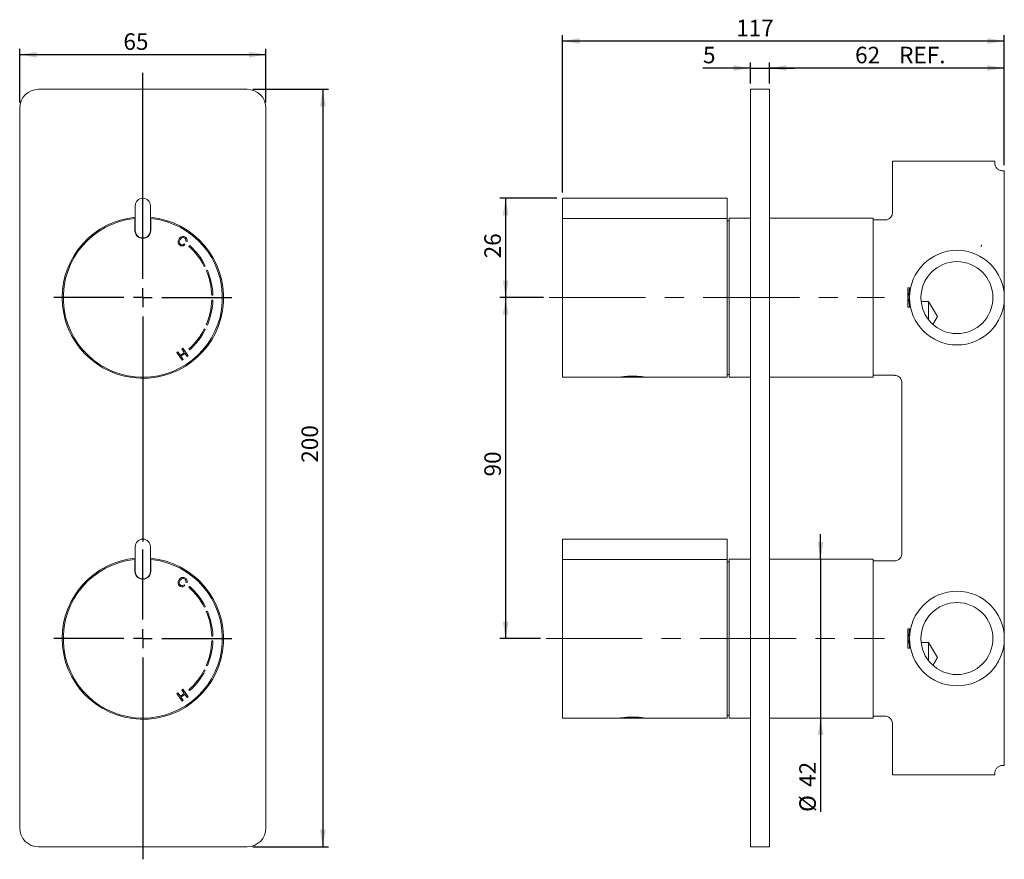
# Model space of a CAD drawing. Units: millimetres. Extents: x 116 to 289, y 82 to 230.
import ezdxf

# ---------------------------------------------------------------- set-up
doc = ezdxf.new("R2010")
doc.units = ezdxf.units.MM
doc.linetypes.add('CENTERX2', pattern=[20.32, 12.7, -2.54, 2.54, -2.54])
doc.layers.add('DIM', color=7, linetype='Continuous')
doc.styles.add('SLDTEXTSTYLE0', font='TXT', dxfattribs={"width": 0.75})
doc.dimstyles.new('SLDDIMSTYLE0', dxfattribs={"dimtxt": 2.910417, "dimasz": 3, "dimexe": 0, "dimexo": 0.0625, "dimgap": 0.727604, "dimtad": 1, "dimlfac": 1.5, "dimrnd": 1e-09, "dimzin": 12, "dimdsep": 46, "dimtxsty": 'SLDTEXTSTYLE0', "dimsah": 1, "dimcen": 0.09, "dimadec": 0, "dimazin": 3, "dimtfac": 1, "dimtmove": 0, "dimatfit": 0, "dimfxl": 1, "dimfrac": 2, "dimtolj": 1, "dimtzin": 12, "dimarcsym": 0})
doc.dimstyles.new('SLDDIMSTYLE1', dxfattribs={"dimtxt": 2.910417, "dimasz": 3, "dimexe": 0, "dimexo": 0.0625, "dimgap": 0.727604, "dimtad": 1, "dimlfac": 1.5, "dimrnd": 1e-09, "dimzin": 12, "dimdsep": 46, "dimtxsty": 'SLDTEXTSTYLE0', "dimsah": 1, "dimcen": 0.09, "dimadec": 0, "dimazin": 3, "dimtfac": 1, "dimtofl": 0, "dimtmove": 0, "dimatfit": 3, "dimfxl": 1, "dimfrac": 2, "dimtolj": 1, "dimtzin": 12, "dimarcsym": 0})
doc.dimstyles.new('SLDDIMSTYLE2', dxfattribs={"dimtxt": 2.910417, "dimasz": 3, "dimexe": 0, "dimexo": 0.0625, "dimgap": 0.727604, "dimtad": 1, "dimdec": 0, "dimlfac": 1.5, "dimrnd": 1e-09, "dimzin": 12, "dimdsep": 46, "dimtxsty": 'SLDTEXTSTYLE0', "dimsah": 1, "dimcen": 0.09, "dimadec": 0, "dimazin": 3, "dimtfac": 1, "dimtofl": 0, "dimtmove": 0, "dimatfit": 3, "dimfxl": 1, "dimfrac": 2, "dimtolj": 1, "dimtzin": 12, "dimarcsym": 0})

# ---------------------------------------------------------------- blocks, each defined once
blk = doc.blocks.new('_D')
at = {"layer": 'DIM', "color": 7, "transparency": 16777216}
for p, q in [((257.07, 135.11), (257.07, 139.46)), ((257.07, 135.11), (257.07, 107.11)), ((257.07, 107.11), (257.07, 90.6))]:
    blk.add_line(p, q, dxfattribs=at)
for points in [[(257.07, 135.11), (257.57, 138.11), (256.57, 138.11)], [(257.07, 107.11), (256.57, 104.11), (257.57, 104.11)]]:
    blk.add_solid(points, dxfattribs=at)
at = {"layer": 'DIM', "color": 7, "transparency": 16777216, "char_height": 2.91, "attachment_point": 1, "rotation": 90, "style": 'SLDTEXTSTYLE0'}
for s, insert in [('42', (253.32, 95, 0.07)), ('%%c', (253.32, 90.6, 0.07))]:
    blk.add_mtext(s, dxfattribs=dict(at, insert=insert))
blk = doc.blocks.new('_D_1')
at = {"layer": 'DIM', "color": 7, "transparency": 16777216}
for p, q in [((248.06, 218.78), (248.06, 222.52)), ((289.39, 204.45), (289.39, 222.52)), ((289.39, 221.52), (248.06, 221.52))]:
    blk.add_line(p, q, dxfattribs=at)
for points in [[(248.06, 221.52), (251.06, 221.02), (251.06, 222.02)], [(289.39, 221.52), (286.39, 222.02), (286.39, 221.02)]]:
    blk.add_solid(points, dxfattribs=at)
at = {"layer": 'DIM', "color": 7, "transparency": 16777216, "char_height": 2.91, "attachment_point": 1, "style": 'SLDTEXTSTYLE0'}
for s, insert in [('62', (263.14, 225.27, 0.07)), ('REF.', (270.89, 225.27, 0.07))]:
    blk.add_mtext(s, dxfattribs=dict(at, insert=insert))
blk = doc.blocks.new('_D_2')
at = {"layer": 'DIM', "color": 7, "transparency": 16777216}
for p, q in [((244.73, 218.78), (244.73, 222.52)), ((248.06, 218.78), (248.06, 222.52)), ((244.73, 221.52), (236.38, 221.52)), ((244.73, 221.52), (248.06, 221.52)), ((248.06, 221.52), (252.41, 221.52))]:
    blk.add_line(p, q, dxfattribs=at)
for points in [[(244.73, 221.52), (241.73, 222.02), (241.73, 221.02)], [(248.06, 221.52), (251.06, 221.02), (251.06, 222.02)]]:
    blk.add_solid(points, dxfattribs=at)
at = {"layer": 'DIM', "color": 7, "transparency": 16777216, "insert": (236.38, 225.27, 0.07), "char_height": 2.91, "attachment_point": 1, "style": 'SLDTEXTSTYLE0'}
blk.add_mtext('5', dxfattribs=at)
blk = doc.blocks.new('_D_3')
at = {"layer": 'DIM', "color": 7, "transparency": 16777216}
for p, q in [((211.66, 199.61), (211.66, 227.28)), ((289.39, 204.45), (289.39, 227.28)), ((289.39, 226.28), (211.66, 226.28))]:
    blk.add_line(p, q, dxfattribs=at)
for points in [[(211.66, 226.28), (214.66, 225.78), (214.66, 226.78)], [(289.39, 226.28), (286.39, 226.78), (286.39, 225.78)]]:
    blk.add_solid(points, dxfattribs=at)
at = {"layer": 'DIM', "color": 7, "transparency": 16777216, "insert": (242.22, 230.03, 0.07), "char_height": 2.91, "attachment_point": 1, "style": 'SLDTEXTSTYLE0'}
blk.add_mtext('117', dxfattribs=at)
blk = doc.blocks.new('_D_4')
at = {"layer": 'DIM', "color": 7, "transparency": 16777216}
for p, q in [((208.33, 181.11), (200.66, 181.11)), ((201.66, 181.11), (201.66, 121.11)), ((207.77, 121.11), (200.66, 121.11))]:
    blk.add_line(p, q, dxfattribs=at)
for points in [[(201.66, 181.11), (201.16, 178.11), (202.16, 178.11)], [(201.66, 121.11), (202.16, 124.11), (201.16, 124.11)]]:
    blk.add_solid(points, dxfattribs=at)
at = {"layer": 'DIM', "color": 7, "transparency": 16777216, "insert": (197.91, 149.64, 0.07), "char_height": 2.91, "attachment_point": 1, "rotation": 90, "style": 'SLDTEXTSTYLE0'}
blk.add_mtext('90', dxfattribs=at)
blk = doc.blocks.new('_D_5')
at = {"layer": 'DIM', "color": 7, "transparency": 16777216}
for p, q in [((210.66, 198.61), (200.66, 198.61)), ((201.66, 198.61), (201.66, 181.11)), ((208.33, 181.11), (200.66, 181.11))]:
    blk.add_line(p, q, dxfattribs=at)
for points in [[(201.66, 198.61), (201.16, 195.61), (202.16, 195.61)], [(201.66, 181.11), (202.16, 184.11), (201.16, 184.11)]]:
    blk.add_solid(points, dxfattribs=at)
at = {"layer": 'DIM', "color": 7, "transparency": 16777216, "insert": (197.91, 188.03, 0.07), "char_height": 2.91, "attachment_point": 1, "rotation": 90, "style": 'SLDTEXTSTYLE0'}
blk.add_mtext('26', dxfattribs=at)
blk = doc.blocks.new('_D_6')
at = {"layer": 'DIM', "color": 7, "transparency": 16777216}
for p, q in [((116.16, 215.45), (116.16, 224.88)), ((116.16, 223.88), (159.49, 223.88)), ((159.49, 215.45), (159.49, 224.88))]:
    blk.add_line(p, q, dxfattribs=at)
for points in [[(116.16, 223.88), (119.16, 223.38), (119.16, 224.38)], [(159.49, 223.88), (156.49, 224.38), (156.49, 223.38)]]:
    blk.add_solid(points, dxfattribs=at)
at = {"layer": 'DIM', "color": 7, "transparency": 16777216, "insert": (134.41, 227.63, -38.44), "char_height": 2.91, "attachment_point": 1, "style": 'SLDTEXTSTYLE0'}
blk.add_mtext('65', dxfattribs=at)
blk = doc.blocks.new('_D_7')
at = {"layer": 'DIM', "color": 7, "transparency": 16777216}
for p, q in [((157.16, 217.78), (170.49, 217.78)), ((169.49, 217.78), (169.49, 84.45)), ((157.16, 84.45), (170.49, 84.45))]:
    blk.add_line(p, q, dxfattribs=at)
for points in [[(169.49, 217.78), (168.99, 214.78), (169.99, 214.78)], [(169.49, 84.45), (169.99, 87.45), (168.99, 87.45)]]:
    blk.add_solid(points, dxfattribs=at)
at = {"layer": 'DIM', "color": 7, "transparency": 16777216, "insert": (165.74, 152.06, -38.44), "char_height": 2.91, "attachment_point": 1, "rotation": 90, "style": 'SLDTEXTSTYLE0'}
blk.add_mtext('200', dxfattribs=at)
blk = doc.blocks.new('SW_CENTERMARKSYMBOL_0')
at = {"layer": 'DIM', "color": 0}
for p, q in [((0, 3.33), (0, 39.54)), ((-3.33, 0), (-15.67, 0)), ((0, 0), (-1.67, 0)), ((0, 0), (0, 1.67)), ((0, 0), (0, -1.67)), ((0, 0), (1.67, 0)), ((3.33, 0), (15.67, 0)), ((0, -3.33), (0, -42.92))]:
    blk.add_line(p, q, dxfattribs=at)
blk = doc.blocks.new('SW_CENTERMARKSYMBOL_1')
at = {"layer": 'DIM', "color": 0}
for p, q in [((0, 3.33), (0, 15.67)), ((-3.33, 0), (-15.67, 0)), ((0, 0), (-1.67, 0)), ((0, 0), (0, 1.67)), ((0, 0), (0, -1.67)), ((0, 0), (1.67, 0)), ((3.33, 0), (15.67, 0)), ((0, -3.33), (0, -38.85))]:
    blk.add_line(p, q, dxfattribs=at)

msp = doc.modelspace()

# ---------------------------------------------------------------- linework, layer by layer
at = {"color": 7, "linetype": 'Continuous', "lineweight": 15}
for p, q in [((119.4929, 217.779), (156.1595, 217.779)), ((244.726, 217.779), (248.0593, 217.779)), ((244.726, 214.4456), (244.726, 217.779)), ((248.0593, 217.779), (248.0593, 214.4456)), ((116.1595, 87.779), (116.1595, 214.4456)), ((159.4929, 214.4456), (159.4929, 87.779)), ((244.726, 214.4456), (244.726, 87.779)), ((248.0593, 214.4456), (248.0593, 87.779)), ((269.726, 205.1123), (269.726, 196.1018)), ((269.726, 205.1123), (287.726, 205.1123)), ((287.726, 204.7808), (287.726, 205.1123)), ((289.0591, 203.4457), (289.3926, 203.4457)), ((289.3926, 203.4457), (289.3926, 202.6504)), ((289.3926, 202.6504), (289.3926, 199.3216)), ((289.3926, 199.3216), (289.3926, 186.0493)), ((240.6593, 198.6123), (211.6593, 198.6123)), ((211.6593, 197.279), (211.6593, 198.6123)), ((240.6593, 197.279), (240.6593, 198.6123)), ((136.4929, 197.279), (136.4929, 192.9456)), ((139.1595, 192.9456), (139.1595, 197.279)), ((211.6593, 195.0421), (211.6593, 197.279)), ((240.6593, 195.0421), (240.6593, 197.279)), ((136.4929, 195.0487), (136.4262, 195.0421)), ((136.4262, 192.9456), (136.4262, 195.0421)), ((136.4262, 194.5395), (136.4929, 194.5463)), ((139.2262, 195.0421), (139.1595, 195.0487)), ((139.1595, 194.5463), (139.2262, 194.5395)), ((139.2262, 195.0421), (139.2262, 192.9456)), ((211.6593, 195.0421), (240.6593, 195.0421)), ((211.6593, 167.1123), (211.6593, 195.0421)), ((240.6593, 167.1123), (240.6593, 195.0421)), ((240.9926, 194.6123), (240.6593, 194.6123)), ((244.726, 195.1123), (240.9926, 195.1123)), ((240.9926, 192.8327), (240.9926, 195.1123)), ((266.326, 195.1123), (248.0593, 195.1123)), ((266.326, 192.8327), (266.326, 195.1123)), ((268.4074, 194.779), (266.326, 194.779)), ((136.4484, 192.6973), (136.5148, 192.705)), ((136.4929, 192.6123), (136.4665, 192.6123)), ((139.1377, 192.705), (139.204, 192.6973)), ((139.1859, 192.6123), (139.1595, 192.6123)), ((240.9926, 167.1123), (240.9926, 192.8327)), ((266.326, 167.1123), (266.326, 192.8327)), ((145.0801, 190.5719), (145.227, 190.4019)), ((145.5889, 190.9678), (145.3846, 191.0493)), ((211.6593, 191.6897), (211.651, 191.6897)), ((146.0788, 190.2778), (145.945, 190.1291)), ((211.651, 190.4123), (211.6593, 190.4123)), ((148.6371, 186.6207), (148.8153, 186.7115)), ((149.1791, 185.9313), (148.995, 185.8532)), ((272.3926, 182.8217), (272.72, 182.8217)), ((272.3926, 182.4571), (272.7057, 182.4571)), ((149.9521, 181.5358), (150.152, 181.5427)), ((150.152, 180.6819), (149.9521, 180.6889)), ((272.3926, 181.8388), (272.6471, 181.8388)), ((272.3926, 181.8388), (272.3926, 181.7106)), ((272.3926, 181.7106), (272.6033, 181.7106)), ((272.3926, 181.1537), (272.4994, 181.1537)), ((272.3926, 181.1537), (272.3926, 180.7398)), ((272.3926, 180.685), (272.3926, 180.4713)), ((272.3926, 180.685), (272.5952, 180.685)), ((272.3926, 180.4713), (272.6424, 180.4713)), ((272.4994, 181.1537), (272.517, 180.685)), ((274.7612, 180.4457), (276.0593, 180.4457)), ((276.0593, 180.4457), (276.0593, 177.225)), ((276.0593, 180.4457), (277.6616, 177.779)), ((272.3926, 179.4457), (272.7101, 179.4457)), ((277.6616, 177.779), (276.8312, 176.397)), ((148.8153, 175.5131), (148.6371, 175.6039)), ((148.995, 176.3714), (149.1791, 176.2933)), ((289.3926, 169.9577), (289.3926, 176.1002)), ((143.8028, 171.4616), (143.9811, 171.5864)), ((143.9811, 171.5864), (144.4254, 170.9521)), ((144.6805, 172.0762), (144.8588, 172.2011)), ((145.1249, 171.4419), (144.6805, 172.0762)), ((144.8588, 172.2011), (145.8016, 170.8549)), ((145.945, 172.0955), (146.0788, 171.9469)), ((144.7456, 170.1154), (143.8028, 171.4616)), ((144.4254, 170.9521), (145.1249, 171.4419)), ((145.2361, 171.2829), (144.5366, 170.7932)), ((144.5366, 170.7932), (144.9239, 170.2403)), ((144.9239, 170.2403), (144.7456, 170.1154)), ((145.6233, 170.7301), (145.2361, 171.2829)), ((145.8016, 170.8549), (145.6233, 170.7301)), ((289.3926, 169.9577), (289.3926, 168.8694)), ((289.3926, 168.8694), (289.3926, 133.3552)), ((135.6062, 167.2894), (135.6405, 167.284)), ((211.6593, 167.1123), (222.1824, 167.1123)), ((221.8583, 167.1254), (221.8593, 167.1255)), ((222.3345, 167.1123), (226.1938, 167.1123)), ((225.826, 167.1123), (240.6593, 167.1123)), ((240.6593, 167.6123), (240.9926, 167.6123)), ((240.9926, 167.1123), (244.726, 167.1123)), ((248.0593, 167.1123), (266.326, 167.1123)), ((266.326, 167.4457), (270.0616, 167.4457)), ((271.3926, 166.1251), (271.3926, 136.0989)), ((240.6593, 138.6123), (211.6593, 138.6123)), ((211.6593, 137.279), (211.6593, 138.6123)), ((240.6593, 137.279), (240.6593, 138.6123)), ((136.4929, 137.279), (136.4929, 132.9457)), ((139.1595, 132.9457), (139.1595, 137.279)), ((211.6593, 135.0421), (211.6593, 137.279)), ((240.6593, 135.0421), (240.6593, 137.279)), ((136.4929, 135.0487), (136.4262, 135.0421)), ((136.4262, 132.9457), (136.4262, 135.0421)), ((136.4262, 134.5395), (136.4929, 134.5463)), ((139.2262, 135.0421), (139.1595, 135.0487)), ((139.1595, 134.5463), (139.2262, 134.5395)), ((139.2262, 135.0421), (139.2262, 132.9457)), ((211.6593, 135.0421), (240.6593, 135.0421)), ((211.6593, 107.1123), (211.6593, 135.0421)), ((240.6593, 107.1123), (240.6593, 135.0421)), ((240.9926, 134.6123), (240.6593, 134.6123)), ((244.726, 135.1123), (240.9926, 135.1123)), ((240.9926, 132.4203), (240.9926, 135.1123)), ((266.326, 135.1123), (248.0593, 135.1123)), ((266.326, 132.4203), (266.326, 135.1123)), ((270.0788, 134.779), (266.326, 134.779)), ((136.4484, 132.6973), (136.5148, 132.705)), ((136.4929, 132.6123), (136.4665, 132.6123)), ((139.1377, 132.705), (139.204, 132.6973)), ((139.1859, 132.6123), (139.1595, 132.6123)), ((211.6593, 131.6897), (211.651, 131.6897)), ((240.9926, 107.1123), (240.9926, 132.4203)), ((266.326, 107.1123), (266.326, 132.4203)), ((289.3926, 133.3552), (289.3926, 132.267)), ((289.3926, 126.1244), (289.3926, 132.267)), ((145.0801, 130.5719), (145.227, 130.4019)), ((145.5889, 130.9678), (145.3846, 131.0493)), ((146.0788, 130.2778), (145.945, 130.1291)), ((211.651, 130.4123), (211.6593, 130.4123)), ((148.6371, 126.6207), (148.8153, 126.7115)), ((149.1791, 125.9313), (148.995, 125.8532)), ((149.9521, 121.5358), (150.152, 121.5427)), ((272.3926, 122.8217), (272.72, 122.8217)), ((272.3926, 122.4571), (272.7057, 122.4571)), ((272.3926, 121.8388), (272.6471, 121.8388)), ((272.3926, 121.8388), (272.3926, 121.7106)), ((272.3926, 121.7106), (272.6033, 121.7106)), ((150.152, 120.6819), (149.9521, 120.6889)), ((272.3926, 121.1537), (272.4994, 121.1537)), ((272.3926, 121.1537), (272.3926, 120.7398)), ((272.3926, 120.685), (272.5952, 120.685)), ((272.3926, 120.685), (272.3926, 120.4713)), ((272.3926, 120.4713), (272.6424, 120.4713)), ((272.4994, 121.1537), (272.517, 120.685)), ((276.0593, 120.4457), (274.7612, 120.4457)), ((276.0593, 120.4457), (276.0593, 117.225)), ((277.6616, 117.779), (276.0593, 120.4457)), ((272.3926, 119.4457), (272.7101, 119.4457)), ((148.995, 116.3714), (149.1791, 116.2933)), ((276.8312, 116.397), (277.6616, 117.779)), ((289.3926, 116.1754), (289.3926, 102.903)), ((148.8153, 115.5131), (148.6371, 115.6039)), ((143.8028, 111.4616), (143.9811, 111.5864)), ((144.7456, 110.1154), (143.8028, 111.4616)), ((143.9811, 111.5864), (144.4254, 110.9521)), ((144.4254, 110.9521), (145.1249, 111.4419)), ((145.2361, 111.2829), (144.5366, 110.7932)), ((144.6805, 112.0762), (144.8588, 112.2011)), ((145.1249, 111.4419), (144.6805, 112.0762)), ((144.8588, 112.2011), (145.8016, 110.8549)), ((145.6233, 110.7301), (145.2361, 111.2829)), ((145.945, 112.0955), (146.0788, 111.9469)), ((144.5366, 110.7932), (144.9239, 110.2403)), ((144.9239, 110.2403), (144.7456, 110.1154)), ((145.8016, 110.8549), (145.6233, 110.7301)), ((240.6593, 107.6123), (240.9926, 107.6123)), ((266.326, 107.4457), (268.408, 107.4457)), ((135.6062, 107.2894), (135.6405, 107.284)), ((211.6593, 107.1123), (222.1824, 107.1123)), ((221.8583, 107.1254), (221.8593, 107.1255)), ((222.3345, 107.1123), (226.1938, 107.1123)), ((225.826, 107.1123), (240.6593, 107.1123)), ((240.9926, 107.1123), (244.726, 107.1123)), ((248.0593, 107.1123), (266.326, 107.1123)), ((269.726, 106.1228), (269.726, 97.1123)), ((289.3926, 102.903), (289.3926, 99.5742)), ((289.3926, 98.779), (289.0591, 98.779)), ((289.3926, 99.5742), (289.3926, 98.779)), ((269.726, 97.1123), (287.726, 97.1123)), ((287.726, 97.1123), (287.726, 97.4438)), ((244.726, 84.4456), (244.726, 87.779)), ((248.0593, 87.779), (248.0593, 84.4456)), ((156.1595, 84.4456), (119.4929, 84.4456)), ((248.0593, 84.4456), (244.726, 84.4456))]:
    msp.add_line(p, q, dxfattribs=at)
at = {"color": 7, "linetype": 'Continuous', "lineweight": 15, "flags": 128}
msp.add_lwpolyline([(285.3017, 190.0536), (285.322, 190.1275), (285.3595, 190.4364)], dxfattribs=at)
at = {"color": 7, "linetype": 'Continuous', "lineweight": 15}
for centre, radius in [((281.0593, 181.1123), 8.3333), ((281.0593, 181.1123), 6.3333), ((281.0593, 121.1123), 8.3333), ((281.0593, 121.1123), 6.3333)]:
    msp.add_circle(centre, radius, dxfattribs=at)
for centre, radius, start, end in [((119.4929, 214.4456), 3.3333, 90, 180), ((156.1595, 214.4456), 3.3333, 0, 90), ((137.8262, 197.279), 1.3333, 0, 180), ((137.8262, 181.1123), 14.2, 95.387822, 180), ((137.8262, 181.1123), 14.2, 180, 84.612178), ((137.8262, 181.1123), 14, 95.73917, 84.26083), ((137.8262, 192.9457), 1.4, 180, 0), ((137.8262, 192.9457), 1.3333, 180, 0), ((137.8262, 181.1123), 12.1333, 27, 48), ((137.8262, 181.1123), 12.3333, 27, 48), ((137.8262, 181.1123), 12.1333, 2, 23), ((137.8262, 181.1123), 12.3333, 2, 23), ((137.8262, 181.1123), 12.1333, 337, 358), ((137.8262, 181.1123), 12.3333, 337, 358), ((137.8262, 181.1123), 12.1333, 312, 333), ((137.8262, 181.1123), 12.3333, 312, 333), ((223.9927, 153.1763), 14.0561, 82.505915, 97.39973), ((137.8262, 137.279), 1.3333, 0, 180), ((137.8262, 121.1123), 14.2, 95.387822, 180), ((137.8262, 121.1123), 14.2, 180, 84.612178), ((137.8262, 121.1123), 14, 95.73917, 84.26083), ((137.8262, 132.9457), 1.4, 180, 0), ((137.8262, 132.9457), 1.3333, 180, 0), ((137.8262, 121.1123), 12.1333, 27, 48), ((137.8262, 121.1123), 12.3333, 27, 48), ((137.8262, 121.1123), 12.1333, 2, 23), ((137.8262, 121.1123), 12.3333, 2, 23), ((137.8262, 121.1123), 12.1333, 337, 358), ((137.8262, 121.1123), 12.3333, 337, 358), ((137.8262, 121.1123), 12.1333, 312, 333), ((137.8262, 121.1123), 12.3333, 312, 333), ((223.9927, 93.1742), 14.0581, 82.506984, 97.398661), ((119.4929, 87.779), 3.3333, 180, 270), ((156.1595, 87.779), 3.3333, 270, 0)]:
    msp.add_arc(centre, radius, start, end, dxfattribs=at)
for centre, major_axis, ratio, start_param, end_param in [((281.0593, 182.4894), (0, 8.7586), 0.98756307, 1.77829776, 1.80329707), ((281.0593, 178.6831), (0, 9.2704), 0.96505731, 1.22344791, 1.23811731), ((281.0593, 118.6831), (0, 9.2704), 0.96505731, 1.22344791, 1.23811731), ((281.0593, 122.4894), (0, 8.7586), 0.98756307, 1.77829776, 1.80329707)]:
    msp.add_ellipse(centre, major_axis=major_axis, ratio=ratio, start_param=start_param, end_param=end_param, dxfattribs=at)
for points, knots in [([(289.0591, 203.4457), (288.971, 203.4457), (288.8844, 203.4543), (288.714, 203.4882), (288.6293, 203.5139), (288.4678, 203.5809), (288.3913, 203.6219), (288.2464, 203.7188), (288.1778, 203.7752), (287.9934, 203.9598), (287.8942, 204.1087), (287.7613, 204.4296), (287.726, 204.6071), (287.726, 204.7808)], [0, 0, 0, 0, 0.125, 0.125, 0.25, 0.25, 0.375, 0.375, 0.5, 0.5, 0.75, 0.75, 1, 1, 1, 1]), ([(269.7254, 196.1034), (269.7183, 195.9998), (269.7035, 195.7828), (269.5781, 195.4699), (269.378, 195.1903), (269.1225, 194.9793), (268.8487, 194.8487), (268.609, 194.7857), (268.4632, 194.7835), (268.407, 194.7826)], [0, 0, 0, 0, 0.1498457, 0.31415407, 0.48101948, 0.64446067, 0.7888688, 0.91863142, 1, 1, 1, 1]), ([(144.3542, 190.3425), (144.2576, 190.4213), (144.0648, 190.5783), (143.993, 190.9349), (144.068, 191.2432), (144.1669, 191.4086), (144.2164, 191.4913)], [0, 0, 0, 0, 0.27997648, 0.55810732, 0.77893804, 1, 1, 1, 1]), ([(144.2164, 191.4913), (144.293, 191.5848), (144.4458, 191.7711), (144.7697, 191.9018), (145.0854, 191.8736), (145.2496, 191.7793), (145.3318, 191.7321)], [0, 0, 0, 0, 0.28044797, 0.55946581, 0.77955462, 1, 1, 1, 1]), ([(144.4007, 191.3638), (144.3527, 191.2868), (144.257, 191.1332), (144.2027, 190.8766), (144.2848, 190.6473), (144.3925, 190.5527), (144.4464, 190.5054)], [0, 0, 0, 0, 0.28116452, 0.56046105, 0.77999155, 1, 1, 1, 1]), ([(145.2216, 191.5825), (145.1421, 191.6271), (144.9834, 191.7162), (144.643, 191.6563), (144.4926, 191.4749), (144.4007, 191.3638)], [0, 0, 0, 0, 0.28038015, 0.55964208, 1, 1, 1, 1]), ([(144.4464, 190.5054), (144.5031, 190.4729), (144.6164, 190.408), (144.8611, 190.4063), (144.9971, 190.5091), (145.0801, 190.5719)], [0, 0, 0, 0, 0.28089485, 0.56115318, 1, 1, 1, 1]), ([(145.3846, 191.0493), (145.3987, 191.1041), (145.427, 191.2136), (145.4043, 191.3741), (145.3263, 191.4998), (145.2565, 191.5549), (145.2216, 191.5825)], [0, 0, 0, 0, 0.28049885, 0.5595364, 0.77956848, 1, 1, 1, 1]), ([(145.3318, 191.7321), (145.3955, 191.6804), (145.5226, 191.5773), (145.6212, 191.3653), (145.6394, 191.1537), (145.6057, 191.0298), (145.5889, 190.9678)], [0, 0, 0, 0, 0.28009586, 0.5595093, 0.77963474, 1, 1, 1, 1]), ([(145.227, 190.4019), (145.1554, 190.3485), (145.0126, 190.2417), (144.7623, 190.1925), (144.5337, 190.2331), (144.4141, 190.306), (144.3542, 190.3425)], [0, 0, 0, 0, 0.28025418, 0.55951193, 0.77959851, 1, 1, 1, 1]), ([(289.3926, 186.0493), (289.3926, 185.6648), (289.3926, 185.2873), (289.3926, 184.5405), (289.3926, 184.1712), (289.3926, 183.4389), (289.3926, 183.0782), (289.3926, 182.5442), (289.3926, 182.3674), (289.3926, 182.1065), (289.3926, 182.0201), (289.3926, 181.8943), (289.3926, 181.853), (289.3926, 181.7737), (289.3926, 181.7349), (289.3926, 181.7061)], [0, 0, 0, 0, 0.25, 0.25, 0.5, 0.5, 0.75, 0.75, 0.875, 0.875, 0.9375, 0.9375, 0.96875, 0.96875, 1, 1, 1, 1]), ([(272.3926, 182.8217), (272.3926, 182.8205), (272.3926, 182.818), (272.3926, 182.8015), (272.3926, 182.7725), (272.3926, 182.7334), (272.3926, 182.6817), (272.3926, 182.6186), (272.3926, 182.5443), (272.3926, 182.4863), (272.3926, 182.4571)], [0, 0, 0, 0, 0.13731376, 0.2692219, 0.39622213, 0.51914029, 0.64011157, 0.75962443, 0.87899209, 1, 1, 1, 1]), ([(272.3926, 182.4571), (272.3926, 182.4386), (272.3926, 182.401), (272.3926, 182.3375), (272.3926, 182.2692), (272.3926, 182.1948), (272.3926, 182.1139), (272.3926, 182.0276), (272.3926, 181.9356), (272.3926, 181.8717), (272.3926, 181.8388)], [0, 0, 0, 0, 0.11066161, 0.22392258, 0.34036719, 0.46136693, 0.58791332, 0.71930972, 0.85595637, 1, 1, 1, 1]), ([(272.7057, 182.4571), (272.7034, 182.4361), (272.7012, 182.4151), (272.6964, 182.3702), (272.6938, 182.3467), (272.6861, 182.2743), (272.6809, 182.2239), (272.6704, 182.1178), (272.6653, 182.0634), (272.6557, 181.9527), (272.6511, 181.8959), (272.6471, 181.8388)], [0, 0, 0, 0, 0.125, 0.125, 0.25, 0.25, 0.5, 0.5, 0.75, 0.75, 1, 1, 1, 1]), ([(272.72, 182.8217), (272.7243, 182.8195), (272.7284, 182.8158), (272.7324, 182.7885), (272.7327, 182.7672), (272.7302, 182.7085), (272.7271, 182.6696), (272.7204, 182.5987), (272.7179, 182.5732), (272.712, 182.5176), (272.7088, 182.4874), (272.7057, 182.4571)], [0, 0, 0, 0, 0.25, 0.25, 0.5, 0.5, 0.75, 0.75, 0.875, 0.875, 1, 1, 1, 1]), ([(272.3926, 181.6558), (272.3926, 181.6054), (272.3926, 181.4438), (272.3926, 181.272), (272.3926, 181.1537)], [0, 0, 0, 0, 0.31193923, 1, 1, 1, 1]), ([(272.3926, 180.4713), (272.3926, 180.4293), (272.3926, 180.347), (272.3926, 180.229), (272.3926, 180.1197), (272.3926, 180.0177), (272.3926, 179.9257), (272.3926, 179.8407), (272.3926, 179.7644), (272.3926, 179.6967), (272.3926, 179.6369), (272.3926, 179.5863), (272.3926, 179.5427), (272.3926, 179.5074), (272.3926, 179.4791), (272.3926, 179.4604), (272.3926, 179.4477), (272.3926, 179.4464), (272.3926, 179.4457)], [0, 0, 0, 0, 0.07041504, 0.1378948, 0.20290292, 0.26516757, 0.32567474, 0.3845661, 0.44276371, 0.5002945, 0.55790135, 0.61591, 0.67513341, 0.73551984, 0.79825159, 0.86285429, 0.92978351, 1, 1, 1, 1]), ([(272.5265, 181.7106), (272.5206, 181.6487), (272.5039, 181.4704), (272.5012, 181.2788), (272.4994, 181.1537)], [0, 0, 0, 0, 0.34718997, 1, 1, 1, 1]), ([(272.6424, 180.4713), (272.6469, 180.3966), (272.6523, 180.3225), (272.6636, 180.1804), (272.6698, 180.1116), (272.6824, 179.9794), (272.6887, 179.9161), (272.7007, 179.7994), (272.706, 179.7472), (272.715, 179.6546), (272.7185, 179.6147), (272.7229, 179.5491), (272.724, 179.5229), (272.7238, 179.4818), (272.7223, 179.4682), (272.7177, 179.4498), (272.7141, 179.4469), (272.7101, 179.4457)], [0, 0, 0, 0, 0.125, 0.125, 0.25, 0.25, 0.375, 0.375, 0.5, 0.5, 0.625, 0.625, 0.75, 0.75, 0.875, 0.875, 1, 1, 1, 1]), ([(289.3926, 181.1123), (289.3926, 181.1743), (289.3926, 181.2365), (289.3926, 181.3516), (289.3926, 181.4048), (289.3926, 181.5023), (289.3926, 181.5476), (289.3926, 181.6311), (289.3926, 181.6697), (289.3926, 181.7061)], [0, 0, 0, 0, 0.25, 0.25, 0.5, 0.5, 0.75, 0.75, 1, 1, 1, 1]), ([(289.3926, 178.9471), (289.3926, 179.0472), (289.3926, 179.1534), (289.3926, 179.3849), (289.3926, 179.5099), (289.3926, 179.7238), (289.3926, 179.7995), (289.3926, 179.9655), (289.3926, 180.0554), (289.3926, 180.2093), (289.3926, 180.2639), (289.3926, 180.3834), (289.3926, 180.4483), (289.3926, 180.5942), (289.3926, 180.6761), (289.3926, 180.8224), (289.3926, 180.8757), (289.3926, 180.9888), (289.3926, 181.0508), (289.3926, 181.1123)], [0, 0, 0, 0, 0.25, 0.25, 0.5, 0.5, 0.625, 0.625, 0.75, 0.75, 0.8125, 0.8125, 0.875, 0.875, 0.9375, 0.9375, 0.96875, 0.96875, 1, 1, 1, 1]), ([(289.3926, 178.9471), (289.3926, 178.9316), (289.3926, 178.8972), (289.3926, 178.8143), (289.3926, 178.7666), (289.3926, 178.6151), (289.3926, 178.5024), (289.3926, 178.1564), (289.3926, 177.9139), (289.3926, 177.4185), (289.3926, 177.165), (289.3926, 176.6442), (289.3926, 176.3762), (289.3926, 176.1002)], [0, 0, 0, 0, 0.0625, 0.0625, 0.125, 0.125, 0.25, 0.25, 0.5, 0.5, 0.75, 0.75, 1, 1, 1, 1]), ([(226.1938, 167.1148), (226.1961, 167.1144), (226.2044, 167.1131), (226.0066, 167.1448), (225.5676, 167.2044), (224.9471, 167.2641), (224.2231, 167.2969), (223.4677, 167.2886), (222.7693, 167.2419), (222.2132, 167.1784), (221.9526, 167.1399), (221.8707, 167.1272), (221.8593, 167.1255)], [0, 0, 0, 0, 0.04415637, 0.16260704, 0.28056236, 0.39679748, 0.51230129, 0.62893694, 0.74683154, 0.8644539, 0.98118282, 1, 1, 1, 1]), ([(221.8593, 167.1255), (221.9, 167.125), (222.0073, 167.1236), (222.1603, 167.1195), (222.2831, 167.115), (222.3438, 167.1123), (222.3365, 167.1126), (222.3345, 167.1127)], [0, 0, 0, 0, 0.15191795, 0.40057025, 0.64996259, 0.89940652, 1, 1, 1, 1]), ([(222.3315, 167.1127), (222.3317, 167.1127), (222.3415, 167.1123), (222.3678, 167.1107), (222.3363, 167.1125), (222.3353, 167.1126)], [0, 0, 0, 0, 0.01793311, 0.9663812, 1, 1, 1, 1]), ([(270.0615, 167.4364), (270.1168, 167.4379), (270.2809, 167.4423), (270.546, 167.3654), (270.8387, 167.2117), (271.0896, 166.9821), (271.2746, 166.6926), (271.3777, 166.397), (271.3845, 166.2036), (271.3874, 166.1232)], [0, 0, 0, 0, 0.07975411, 0.23645913, 0.39144827, 0.55515084, 0.72138322, 0.88412333, 1, 1, 1, 1]), ([(271.3847, 136.1005), (271.3836, 136.0264), (271.3807, 135.8392), (271.2818, 135.5484), (271.1005, 135.2551), (270.8561, 135.0267), (270.5869, 134.8773), (270.3264, 134.7953), (270.1568, 134.7847), (270.0778, 134.7797)], [0, 0, 0, 0, 0.10751859, 0.2719182, 0.43939391, 0.60612308, 0.75305611, 0.88496479, 1, 1, 1, 1]), ([(144.2164, 131.4913), (144.293, 131.5848), (144.4458, 131.7711), (144.7697, 131.9018), (145.0854, 131.8736), (145.2496, 131.7793), (145.3318, 131.7321)], [0, 0, 0, 0, 0.28044737, 0.55946566, 0.77955454, 1, 1, 1, 1]), ([(145.2216, 131.5825), (145.1421, 131.6271), (144.9834, 131.7162), (144.643, 131.6563), (144.4926, 131.4749), (144.4007, 131.3638)], [0, 0, 0, 0, 0.28038039, 0.55964257, 1, 1, 1, 1]), ([(145.3318, 131.7321), (145.3955, 131.6804), (145.5226, 131.5773), (145.6212, 131.3653), (145.6394, 131.1537), (145.6057, 131.0298), (145.5889, 130.9678)], [0, 0, 0, 0, 0.2800959, 0.55951067, 0.77963471, 1, 1, 1, 1]), ([(144.3542, 130.3425), (144.2576, 130.4213), (144.0648, 130.5783), (143.993, 130.9349), (144.068, 131.2432), (144.1669, 131.4086), (144.2164, 131.4913)], [0, 0, 0, 0, 0.27997602, 0.55810707, 0.77893703, 1, 1, 1, 1]), ([(144.4007, 131.3638), (144.3527, 131.2868), (144.257, 131.1332), (144.2027, 130.8766), (144.2848, 130.6473), (144.3925, 130.5527), (144.4464, 130.5054)], [0, 0, 0, 0, 0.2811639, 0.56046109, 0.77999111, 1, 1, 1, 1]), ([(145.227, 130.4019), (145.1554, 130.3485), (145.0126, 130.2417), (144.7623, 130.1925), (144.5337, 130.2331), (144.4141, 130.306), (144.3542, 130.3425)], [0, 0, 0, 0, 0.2802535, 0.55951127, 0.77959787, 1, 1, 1, 1]), ([(144.4464, 130.5054), (144.5031, 130.4729), (144.6164, 130.408), (144.8611, 130.4063), (144.9971, 130.5091), (145.0801, 130.5719)], [0, 0, 0, 0, 0.28089431, 0.56115285, 1, 1, 1, 1]), ([(145.3846, 131.0493), (145.3987, 131.1041), (145.427, 131.2136), (145.4043, 131.3741), (145.3263, 131.4998), (145.2565, 131.5549), (145.2216, 131.5825)], [0, 0, 0, 0, 0.28050034, 0.55953939, 0.77956753, 1, 1, 1, 1]), ([(289.3926, 126.1244), (289.3926, 125.8477), (289.3926, 125.5812), (289.3926, 125.0612), (289.3926, 124.8077), (289.3926, 124.3122), (289.3926, 124.0694), (289.3926, 123.7224), (289.3926, 123.6099), (289.3926, 123.4574), (289.3926, 123.4095), (289.3926, 123.3276), (289.3926, 123.2929), (289.3926, 123.2775)], [0, 0, 0, 0, 0.25, 0.25, 0.5, 0.5, 0.75, 0.75, 0.875, 0.875, 0.9375, 0.9375, 1, 1, 1, 1]), ([(289.3926, 123.2775), (289.3926, 123.1775), (289.3926, 123.0715), (289.3926, 122.8403), (289.3926, 122.7155), (289.3926, 122.5016), (289.3926, 122.426), (289.3926, 122.2607), (289.3926, 122.1715), (289.3926, 122.0181), (289.3926, 121.9637), (289.3926, 121.8442), (289.3926, 121.779), (289.3926, 121.6328), (289.3926, 121.5507), (289.3926, 121.4039), (289.3926, 121.3503), (289.3926, 121.2364), (289.3926, 121.1742), (289.3926, 121.1123)], [0, 0, 0, 0, 0.25, 0.25, 0.5, 0.5, 0.625, 0.625, 0.75, 0.75, 0.8125, 0.8125, 0.875, 0.875, 0.9375, 0.9375, 0.96875, 0.96875, 1, 1, 1, 1]), ([(272.3926, 122.8217), (272.3926, 122.8205), (272.3926, 122.818), (272.3926, 122.8015), (272.3926, 122.7725), (272.3926, 122.7334), (272.3926, 122.6817), (272.3926, 122.6186), (272.3926, 122.5443), (272.3926, 122.4863), (272.3926, 122.4571)], [0, 0, 0, 0, 0.13731376, 0.2692219, 0.39622213, 0.51914029, 0.64011157, 0.75962443, 0.87899209, 1, 1, 1, 1]), ([(272.3926, 122.4571), (272.3926, 122.4386), (272.3926, 122.401), (272.3926, 122.3375), (272.3926, 122.2692), (272.3926, 122.1948), (272.3926, 122.1139), (272.3926, 122.0276), (272.3926, 121.9356), (272.3926, 121.8717), (272.3926, 121.8388)], [0, 0, 0, 0, 0.11066161, 0.22392258, 0.34036719, 0.46136693, 0.58791332, 0.71930972, 0.85595637, 1, 1, 1, 1]), ([(272.3926, 121.6558), (272.3926, 121.6054), (272.3926, 121.4438), (272.3926, 121.272), (272.3926, 121.1537)], [0, 0, 0, 0, 0.31193923, 1, 1, 1, 1]), ([(272.5265, 121.7106), (272.5206, 121.6487), (272.5039, 121.4704), (272.5012, 121.2788), (272.4994, 121.1537)], [0, 0, 0, 0, 0.34718997, 1, 1, 1, 1]), ([(272.7057, 122.4571), (272.7034, 122.4361), (272.7012, 122.4151), (272.6964, 122.3702), (272.6938, 122.3467), (272.6861, 122.2743), (272.6809, 122.2239), (272.6704, 122.1178), (272.6653, 122.0634), (272.6557, 121.9527), (272.6511, 121.8959), (272.6471, 121.8388)], [0, 0, 0, 0, 0.125, 0.125, 0.25, 0.25, 0.5, 0.5, 0.75, 0.75, 1, 1, 1, 1]), ([(272.72, 122.8217), (272.7243, 122.8195), (272.7284, 122.8158), (272.7324, 122.7885), (272.7327, 122.7672), (272.7302, 122.7085), (272.7271, 122.6696), (272.7204, 122.5987), (272.7179, 122.5732), (272.712, 122.5176), (272.7088, 122.4874), (272.7057, 122.4571)], [0, 0, 0, 0, 0.25, 0.25, 0.5, 0.5, 0.75, 0.75, 0.875, 0.875, 1, 1, 1, 1]), ([(272.3926, 120.4713), (272.3926, 120.4293), (272.3926, 120.347), (272.3926, 120.229), (272.3926, 120.1197), (272.3926, 120.0177), (272.3926, 119.9257), (272.3926, 119.8407), (272.3926, 119.7644), (272.3926, 119.6967), (272.3926, 119.6369), (272.3926, 119.5863), (272.3926, 119.5427), (272.3926, 119.5074), (272.3926, 119.4791), (272.3926, 119.4604), (272.3926, 119.4477), (272.3926, 119.4464), (272.3926, 119.4457)], [0, 0, 0, 0, 0.07041504, 0.1378948, 0.20290292, 0.26516757, 0.32567474, 0.3845661, 0.44276371, 0.5002945, 0.55790135, 0.61591, 0.67513341, 0.73551984, 0.79825159, 0.86285429, 0.92978351, 1, 1, 1, 1]), ([(272.6424, 120.4713), (272.6469, 120.3966), (272.6523, 120.3225), (272.6636, 120.1804), (272.6698, 120.1116), (272.6824, 119.9794), (272.6887, 119.9161), (272.7007, 119.7994), (272.706, 119.7472), (272.715, 119.6546), (272.7185, 119.6147), (272.7229, 119.5491), (272.724, 119.5229), (272.7238, 119.4818), (272.7223, 119.4682), (272.7177, 119.4498), (272.7141, 119.4469), (272.7101, 119.4457)], [0, 0, 0, 0, 0.125, 0.125, 0.25, 0.25, 0.375, 0.375, 0.5, 0.5, 0.625, 0.625, 0.75, 0.75, 0.875, 0.875, 1, 1, 1, 1]), ([(289.3926, 121.1123), (289.3926, 121.0504), (289.3926, 120.9881), (289.3926, 120.8732), (289.3926, 120.8199), (289.3926, 120.6737), (289.3926, 120.5914), (289.3926, 120.5186)], [0, 0, 0, 0, 0.25, 0.25, 0.5, 0.5, 1, 1, 1, 1]), ([(289.3926, 120.5186), (289.3926, 120.4894), (289.3926, 120.4508), (289.3926, 120.3717), (289.3926, 120.33), (289.3926, 120.2041), (289.3926, 120.1179), (289.3926, 119.8572), (289.3926, 119.6802), (289.3926, 119.1469), (289.3926, 118.7877), (289.3926, 118.0607), (289.3926, 117.6928), (289.3926, 116.9437), (289.3926, 116.56), (289.3926, 116.1754)], [0, 0, 0, 0, 0.03125, 0.03125, 0.0625, 0.0625, 0.125, 0.125, 0.25, 0.25, 0.5, 0.5, 0.75, 0.75, 1, 1, 1, 1]), ([(268.409, 107.4418), (268.4269, 107.4431), (268.5546, 107.4521), (268.7873, 107.3971), (269.0898, 107.2673), (269.3544, 107.0582), (269.5654, 106.7825), (269.6868, 106.4727), (269.7337, 106.2458), (269.7247, 106.1344), (269.7239, 106.124)], [0, 0, 0, 0, 0.02604143, 0.18604394, 0.33941125, 0.50323406, 0.67031204, 0.8375694, 0.98484229, 1, 1, 1, 1]), ([(226.1938, 107.1148), (226.1961, 107.1144), (226.2044, 107.1131), (226.0066, 107.1448), (225.5676, 107.2044), (224.9471, 107.2641), (224.2231, 107.2969), (223.4677, 107.2886), (222.7693, 107.2419), (222.2132, 107.1784), (221.9526, 107.1399), (221.8707, 107.1272), (221.8593, 107.1255)], [0, 0, 0, 0, 0.04415637, 0.16260704, 0.28056236, 0.39679749, 0.51230129, 0.62893693, 0.74683154, 0.8644539, 0.98118281, 1, 1, 1, 1]), ([(221.8593, 107.1255), (221.9, 107.125), (222.0073, 107.1236), (222.1603, 107.1195), (222.2831, 107.115), (222.3438, 107.1123), (222.3365, 107.1126), (222.3345, 107.1127)], [0, 0, 0, 0, 0.15191794, 0.40057029, 0.64996256, 0.89940651, 1, 1, 1, 1]), ([(222.3315, 107.1127), (222.3317, 107.1127), (222.3416, 107.1124), (222.34, 107.1124), (222.3384, 107.1124)], [0, 0, 0, 0, 0.01855663, 1, 1, 1, 1]), ([(289.0591, 98.779), (288.971, 98.779), (288.8844, 98.7703), (288.714, 98.7364), (288.6293, 98.7107), (288.4678, 98.6437), (288.3913, 98.6027), (288.2464, 98.5058), (288.1778, 98.4495), (287.9934, 98.2648), (287.8942, 98.116), (287.7613, 97.795), (287.726, 97.6175), (287.726, 97.4438)], [0, 0, 0, 0, 0.125, 0.125, 0.25, 0.25, 0.375, 0.375, 0.5, 0.5, 0.75, 0.75, 1, 1, 1, 1])]:
    msp.add_open_spline(points, degree=3, knots=knots, dxfattribs=at)
at = {"layer": 'DIM', "color": 7, "linetype": 'CENTERX2', "lineweight": 0, "ltscale": 1.333333}
for p, q in [((209.3283, 181.1123), (268.326, 181.1123)), ((208.7711, 121.1123), (268.326, 121.1123))]:
    msp.add_line(p, q, dxfattribs=at)

# ---------------------------------------------------------------- block references
at = {"layer": 'DIM', "color": 7}
for name, p in [('SW_CENTERMARKSYMBOL_0', (137.8262, 181.1123)), ('SW_CENTERMARKSYMBOL_1', (137.8262, 121.1123))]:
    msp.add_blockref(name, p, dxfattribs=at)

# ---------------------------------------------------------------- dimensions: what is measured, and where the dimension line sits
for base, p1, p2, dimstyle, picture, middle in [((211.6593, 226.2816), (289.3926, 203.4457), (211.6593, 198.6123), 'SLDDIMSTYLE2', '_D_3', (246.6229, 226.2816)), ((159.4929, 223.8751), (116.1595, 214.4456), (159.4929, 214.4456), 'SLDDIMSTYLE1', '_D_6', (137.745, 223.8751)), ((248.0593, 221.5179), (244.726, 217.779), (248.0593, 217.779), 'SLDDIMSTYLE0', '_D_2', (238.6405, 221.5179))]:
    dim = msp.add_linear_dim(base=base, p1=p1, p2=p2, dimstyle=dimstyle, dxfattribs=at)
    dim.commit()
    dim.dimension.update_dxf_attribs({"geometry": picture, "text_midpoint": middle, "dimtype": 160})
dim = msp.add_linear_dim(base=(248.0593, 221.5179), p1=(289.3926, 203.4457), p2=(248.0593, 217.779), text='<> REF.', dimstyle='SLDDIMSTYLE1', dxfattribs=at)
dim.commit()
dim.dimension.update_dxf_attribs({"geometry": '_D_1', "text_midpoint": (270.6989, 221.5179), "dimtype": 160})
for base, p1, p2, dimstyle, picture, middle in [((169.4929, 84.4456), (156.1595, 217.779), (156.1595, 84.4456), 'SLDDIMSTYLE1', '_D_7', (169.4929, 156.4695)), ((201.6593, 181.1123), (211.6593, 198.6123), (209.3283, 181.1123), 'SLDDIMSTYLE2', '_D_5', (201.6593, 191.361)), ((201.6593, 121.1123), (209.3283, 181.1123), (208.7711, 121.1123), 'SLDDIMSTYLE1', '_D_4', (201.6593, 152.9695))]:
    dim = msp.add_linear_dim(base=base, p1=p1, p2=p2, angle=90, dimstyle=dimstyle, dxfattribs=at)
    dim.commit()
    dim.dimension.update_dxf_attribs({"geometry": picture, "text_midpoint": middle, "dimtype": 160})
dim = msp.add_linear_dim(base=(257.0728, 107.1123), p1=(266.326, 135.1123), p2=(266.326, 107.1123), angle=90, text='%%c<>', dimstyle='SLDDIMSTYLE0', dxfattribs=at)
dim.commit()
dim.dimension.update_dxf_attribs({"geometry": '_D', "text_midpoint": (257.0728, 96.1299), "dimtype": 160})

doc.saveas('drawing.dxf')
